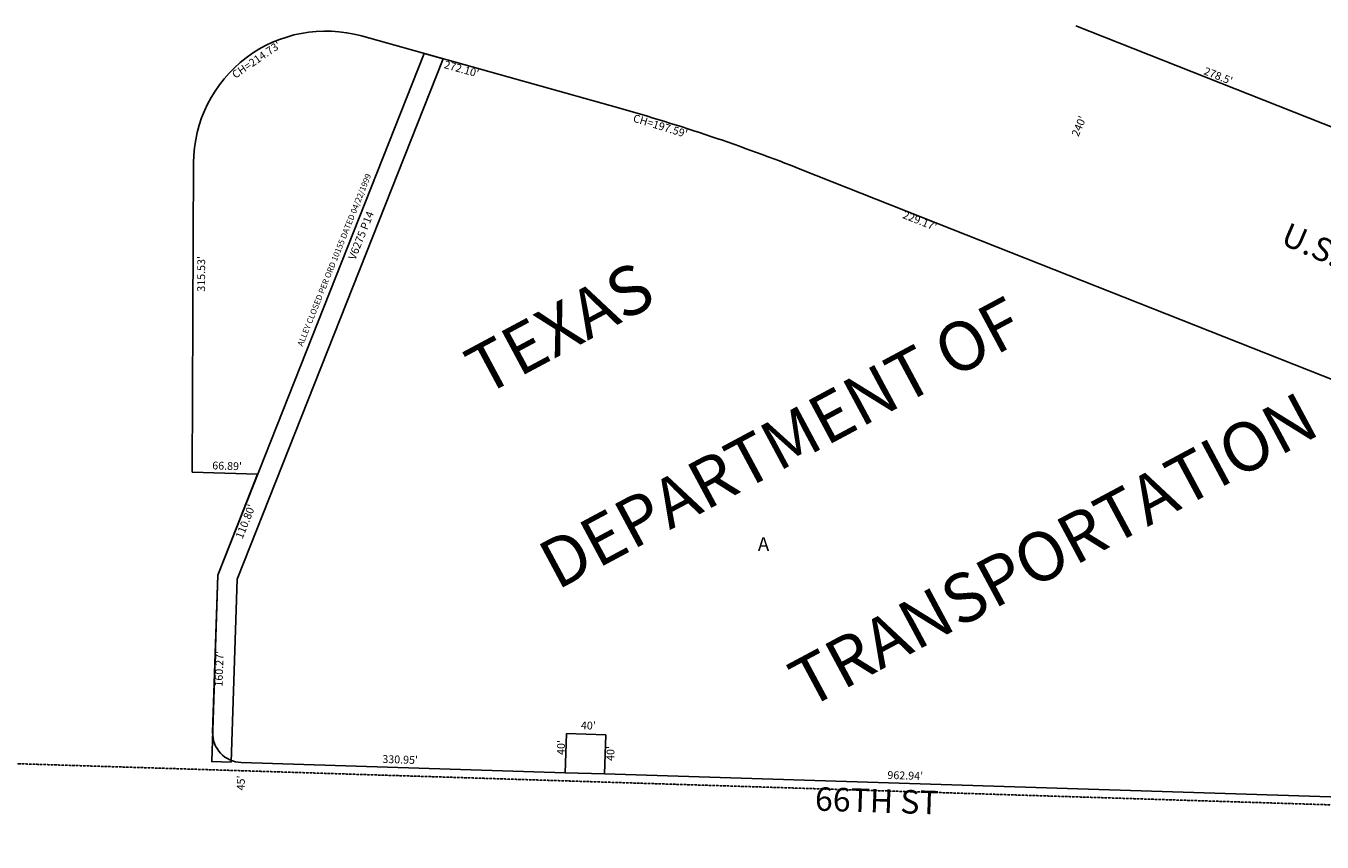
# Model space of a CAD drawing. Extents: x 946946 to 952389, y 7257293 to 7262739.
# Drawn here: x 949681 to 951004, y 7257318 to 7258151 of the extents above; entities that cross this region are included whole.
import ezdxf
from ezdxf.enums import TextEntityAlignment as Align

# ---------------------------------------------------------------- set-up
doc = ezdxf.new("R2010")
doc.units = 0
doc.linetypes.add('HIDDEN', pattern=[0.375, 0.25, -0.125])
for name, color, linetype in [('1', 7, 'CONTINUOUS'), ('10', 7, 'CONTINUOUS'), ('11', 7, 'CONTINUOUS'), ('13', 7, 'CONTINUOUS'), ('15', 7, 'CONTINUOUS'), ('19', 7, 'CONTINUOUS'), ('22', 7, 'CONTINUOUS'), ('25', 7, 'CONTINUOUS'), ('6', 7, 'CONTINUOUS')]:
    doc.layers.add(name, color=color, linetype=linetype)
doc.styles.add('ROMANC', font='ROMANC', dxfattribs={"height": 0.2})
doc.styles.add('ROMANS', font='ROMANS', dxfattribs={"height": 0.2})
doc.styles.add('txt', font='TXT', dxfattribs={"height": 0.2})

msp = doc.modelspace()

# ---------------------------------------------------------------- linework, layer by layer
at = {"layer": '1', "color": 253, "linetype": 'HIDDEN'}
msp.add_lwpolyline([(946945.72, 7257483.649), (952225.313, 7257318.298), (952389.391, 7262571.567), (947111.992, 7262739.058)], close=True, dxfattribs=at)
at = {"layer": '25', "color": 212, "linetype": 'CONTINUOUS'}
msp.add_lwpolyline([(949890.749, 7257399.797), (949870.759, 7257400.429), (949876.879, 7257590.618), (950087.518, 7258122.82), (950106.882, 7258117.399), (949896.758, 7257586.495)], close=True, dxfattribs=at)
at = {"layer": '6', "color": 7, "linetype": 'CONTINUOUS'}
for p, q in [((950023.684, 7258140.689), (950285.71, 7258067.337)), ((950752.549, 7258150.953), (952158.691, 7257594.887)), ((949850.8, 7257695.799), (949852.293, 7258011.326)), ((950472.946, 7258004.224), (950685.998, 7257919.8)), ((950685.998, 7257919.8), (951245.032, 7257698.724)), ((949917.656, 7257693.641), (949850.8, 7257695.799)), ((949876.879, 7257590.618), (949917.656, 7257693.641)), ((949871.721, 7257430.314), (949876.879, 7257590.618)), ((950232.839, 7257428.997), (950231.547, 7257389.019)), ((950272.82, 7257427.733), (950232.839, 7257428.997)), ((950271.527, 7257387.755), (950272.82, 7257427.733)), ((950231.547, 7257389.019), (949900.761, 7257399.479)), ((950231.547, 7257389.019), (950271.527, 7257387.755)), ((951233.984, 7257357.319), (950271.527, 7257387.755))]:
    msp.add_line(p, q, dxfattribs=at)
for centre, radius, start, end in [((949987.290775, 7258010.687685), 135.000041, 74.360889, 179.729056), ((949774.89483, 7256242.628561), 1894.85991, 68.383533, 74.360756), ((949901.709772, 7257429.464753), 30.00029, 178.155975, 268.188494)]:
    msp.add_arc(centre, radius, start, end, dxfattribs=at)

# ---------------------------------------------------------------- texts
at = {"layer": '10', "color": 134, "linetype": 'CONTINUOUS', "style": 'ROMANS'}
msp.add_text('A', height=13.999, rotation=0.494294, dxfattribs=at).set_placement((950427.882231, 7257629.307479), align=Align.TOP_LEFT)
at = {"layer": '11', "color": 7, "linetype": 'CONTINUOUS'}
for s, rotation, style, p in [("CH=214.73'", 34.549592, 'txt', (949916.868243, 7258115.59923)), ("272.10'", 344.360836, 'txt', (950125.450103, 7258106.057575)), ("CH=197.59'", 342.897106, 'txt', (950328.245468, 7258047.888669)), ("240'", 66.63735, 'ROMANS', (950756.467142, 7258048.26007)), ("229.17'", 338.383544, 'txt', (950593.011836, 7257951.173334)), ("315.53'", 89.729069, 'txt', (949861.10919, 7257897.988666)), ("66.89'", 358.150928, 'txt', (949886.499129, 7257701.043105)), ("110.80'", 68.406825, 'txt', (949906.134845, 7257644.952476)), ("160.27'", 88.157061, 'txt', (949879.465064, 7257495.079236)), ("40'", 358.188972, 'txt', (950255.01752, 7257436.155449)), ("40'", 88.14735, 'txt', (950228.179755, 7257414.750197)), ("40'", 88.14735, 'txt', (950278.595755, 7257408.632197)), ("330.95'", 358.188683, 'txt', (950063.044725, 7257401.474359)), ("962.94'", 358.188725, 'txt', (950578.351801, 7257385.18037)), ("45'", 88.18735, 'txt', (949901.560812, 7257378.578609))]:
    msp.add_text(s, height=8, rotation=rotation, dxfattribs=dict(at, style=style)).set_placement(p, align=Align.MIDDLE)
at = {"layer": '11', "color": 7, "linetype": 'CONTINUOUS', "style": 'txt'}
msp.add_text("278.5'", height=8, rotation=338.423414, dxfattribs=at).set_placement((950896.26868, 7258096.269316), align=Align.CENTER)
at = {"layer": '13', "color": 14, "linetype": 'CONTINUOUS', "style": 'txt'}
msp.add_text('V6275 P14', height=8, rotation=68.18735, dxfattribs=at).set_placement((950024.152499, 7257936.772791), align=Align.MIDDLE)
at = {"layer": '15', "color": 30, "linetype": 'CONTINUOUS', "style": 'ROMANC'}
for s, p in [('TEXAS', (950228.64548, 7257836.984549)), ('DEPARTMENT OF', (950454.675202, 7257719.93347)), ('TRANSPORTATION', (950732.354994, 7257610.762175))]:
    msp.add_text(s, height=50, rotation=28.18735, dxfattribs=at).set_placement(p, align=Align.MIDDLE)
at = {"layer": '19', "color": 1, "linetype": 'CONTINUOUS', "style": 'ROMANC'}
for s, rotation, p in [('U.S. HIGHWAY 84 (SLATON HWY.)', 336.68735, (951192.835521, 7257838.3981)), ('66TH ST', 358.18735, (950549.365796, 7257357.343498))]:
    msp.add_text(s, height=24, rotation=rotation, dxfattribs=at).set_placement(p, align=Align.MIDDLE)
at = {"layer": '22', "color": 3, "linetype": 'CONTINUOUS', "style": 'txt'}
msp.add_text('ALLEY CLOSED PER ORD 10155 DATED 04/22/1999', height=6, rotation=68.18735, dxfattribs=at).set_placement((949996.520098, 7257911.916535), align=Align.MIDDLE)

doc.saveas('drawing.dxf')
